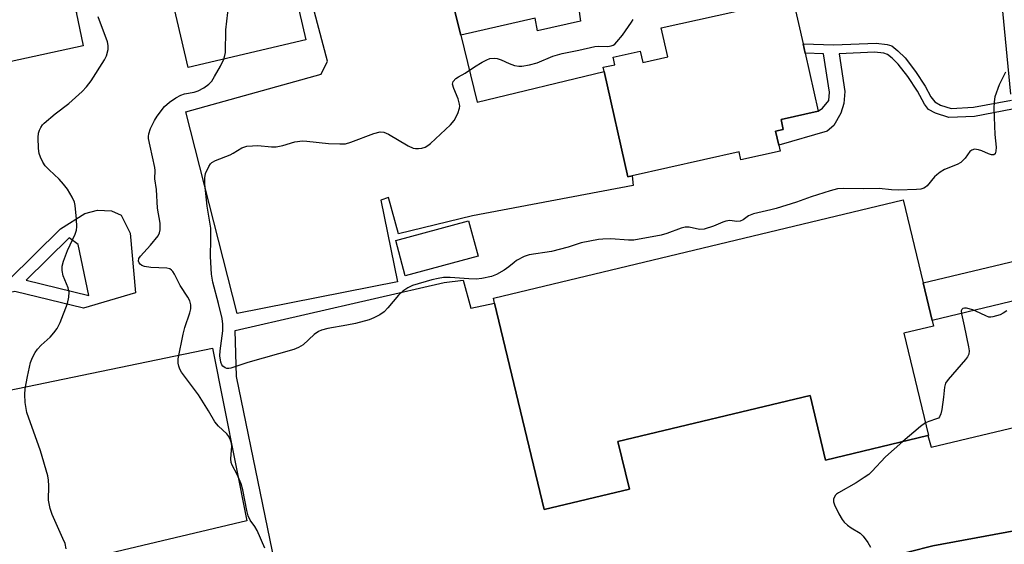
# Model space of a CAD drawing. Units: inches. Extents: x 1309759 to 1315759, y 481450 to 485450.
# Drawn here: x 1311441 to 1311699, y 482590 to 482727 of the extents above; entities that cross this region are included whole.
import ezdxf

# ---------------------------------------------------------------- set-up
doc = ezdxf.new("R2010")
doc.units = ezdxf.units.IN
doc.header["$MEASUREMENT"] = 0
for name, color, linetype in [('BLDG-Footprint', 5, 'Continuous'), ('TRANS-Driveway', 251, 'Continuous'), ('TRANS-Non Street Sidewalk', 7, 'Continuous'), ('TRANS-Parking Lot', 4, 'Continuous'), ('TRANS-Street Sidewalk', 7, 'Continuous'), ('Undefined', 1, 'Continuous')]:
    doc.layers.add(name, color=color, linetype=linetype)

msp = doc.modelspace()

# ---------------------------------------------------------------- linework, layer by layer
at = {"layer": 'BLDG-Footprint'}
for points, elevation in [([(1311515.96, 482721.79), (1311485.18, 482714.62), (1311474.32, 482761.21), (1311477.36, 482761.92), (1311486.79, 482764.11), (1311491.18, 482765.14), (1311505.1, 482768.38)], 257.25), ([(1311433.58, 482749.03), (1311435.53, 482740.06), (1311455.75, 482744.47), (1311458.96, 482729.76), (1311455.86, 482729.08), (1311457.77, 482720.3), (1311421.98, 482712.51), (1311415.68, 482741.44), (1311427.39, 482743.99), (1311426.62, 482747.52), (1311430.1, 482748.28)], 254.81), ([(1311646.51, 482718.35), (1311649.92, 482703.2), (1311640.18, 482701.01), (1311640.67, 482698.81), (1311640.77, 482698.38), (1311638.76, 482697.93), (1311639.58, 482694.3), (1311639.94, 482692.71), (1311629.71, 482690.41), (1311629.23, 482692.55), (1311601.28, 482686.26), (1311600.16, 482686.01), (1311593.96, 482713.55), (1311593.71, 482714.65), (1311596.71, 482715.32), (1311596.27, 482717.29), (1311603.36, 482718.89), (1311604.04, 482715.88), (1311610.58, 482717.35), (1311608.88, 482724.94), (1311643.28, 482732.68), (1311645.97, 482720.76)], 261.27), ([(1311672.29, 482645.06), (1311678.7, 482618.34), (1311678.52, 482618.3), (1311651.83, 482611.89), (1311647.77, 482628.81), (1311597.55, 482616.75), (1311600.53, 482604.32), (1311578.27, 482598.98), (1311565.31, 482652.97), (1311564.99, 482654.28), (1311672.12, 482679.99), (1311677.33, 482658.27), (1311679.7, 482648.39), (1311680.06, 482646.92)], 258.71), ([(1311560.97, 482665.21), (1311541.9, 482660.12), (1311539.43, 482669.37), (1311558.5, 482674.46)], 260.08)]:
    msp.add_lwpolyline(points, close=True, dxfattribs=dict(at, elevation=elevation))
at = {"layer": 'BLDG-Footprint', "elevation": 261.77}
msp.add_lwpolyline([(1311587.19, 482730.46), (1311587.78, 482726.75), (1311576.49, 482724.2), (1311575.9, 482727.54), (1311556.49, 482723.02), (1311545.01, 482768.53)], dxfattribs=at)
at = {"layer": 'TRANS-Driveway'}
for points in [[(1311706.9, 482654.92), (1311679.7, 482648.39), (1311677.33, 482658.27), (1311705.48, 482665.02)], [(1311716.87, 482584.96), (1311676.05, 482573), (1311672.65, 482572.01), (1311670.35, 482571.33), (1311660.7, 482568.56), (1311658.49, 482568.25), (1311655.64, 482581), (1311655.09, 482583.17), (1311679.84, 482589.5), (1311715.22, 482596.04)]]:
    msp.add_lwpolyline(points, close=True, dxfattribs=at)
at = {"layer": 'TRANS-Non Street Sidewalk'}
msp.add_lwpolyline([(1311700.7, 482703.71), (1311690.75, 482701.82), (1311684.01, 482701.48), (1311680.52, 482702.66), (1311678.75, 482703.65), (1311677.71, 482704.97), (1311675.84, 482708.38), (1311673.32, 482712.22), (1311670.79, 482715.48), (1311669.27, 482717.04), (1311668.03, 482718.02), (1311667.08, 482718.32), (1311664.6, 482718.64), (1311655.34, 482718.19), (1311656.89, 482708.3), (1311656.62, 482705.2), (1311655.79, 482702.61), (1311654.02, 482699.46), (1311652.25, 482697.97), (1311639.58, 482694.3), (1311638.76, 482697.93), (1311640.77, 482698.38), (1311640.67, 482698.81), (1311640.18, 482701.01), (1311649.92, 482703.2), (1311651.06, 482703.94), (1311652.64, 482706), (1311652.83, 482708.16), (1311651.26, 482718.2), (1311646.51, 482718.35), (1311645.97, 482720.76), (1311654, 482720.52), (1311665.02, 482720.99), (1311667.92, 482720.63), (1311669.14, 482720.25), (1311670.73, 482718.99), (1311672.6, 482717.08), (1311675.34, 482713.51), (1311677.84, 482709.7), (1311679.31, 482706.95), (1311680.37, 482705.59), (1311681.89, 482704.78), (1311684.67, 482703.91), (1311690.46, 482704.2), (1311700.42, 482706.09)], dxfattribs=at)
for points in [[(1311470.03, 482671.27, 0), (1311471.45, 482655.69, 0), (1311457.85, 482651.62, 0), (1311439.84, 482656, 0), (1311424.96, 482652.61, 0), (1311424.24, 482655.78, 0), (1311438.21, 482658.97, 0), (1311451.79, 482672.4, 0), (1311458.19, 482676.37, 0), (1311461.49, 482677.3, 0), (1311465.13, 482677.12, 0), (1311467.67, 482675.93, 0)], [(1311442.83, 482658.96, 0), (1311459.21, 482654.98, 0), (1311456.44, 482668.26, 0), (1311454.08, 482670.08, 0)]]:
    msp.add_polyline3d(points, close=True, dxfattribs=at)
at = {"layer": 'TRANS-Parking Lot'}
for points in [[(1311545.01, 482768.53), (1311556.49, 482723.02), (1311560.75, 482705.57), (1311593.96, 482713.55), (1311600.16, 482686.01), (1311601.28, 482686.26), (1311601.5, 482683.71), (1311559.5, 482675.77), (1311540.16, 482671.06), (1311537.59, 482680.56), (1311535.54, 482679.86), (1311539.95, 482658.52), (1311498.02, 482650.24), (1311484.55, 482703.02), (1311519.98, 482712.83), (1311521.58, 482716.23), (1311508.73, 482765.02)], [(1311715.22, 482596.04), (1311679.84, 482589.5), (1311655.09, 482583.17), (1311611.74, 482572.08), (1311528.71, 482551.13), (1311525.64, 482569.72), (1311511.58, 482566.77), (1311497.84, 482633.81), (1311497.45, 482645.83), (1311552.1, 482658.39), (1311557.06, 482658.96), (1311559.06, 482651.66), (1311565.31, 482652.97), (1311578.27, 482598.98), (1311600.53, 482604.32), (1311597.55, 482616.75), (1311647.77, 482628.81), (1311651.83, 482611.89), (1311678.52, 482618.3), (1311679.46, 482615.31), (1311711.21, 482622.89)]]:
    msp.add_lwpolyline(points, dxfattribs=at)
msp.add_lwpolyline([(1311298.73, 482587.31), (1311295.3, 482600.67), (1311299.38, 482599.28), (1311304.04, 482599.01), (1311340.21, 482607.2), (1311376.24, 482615), (1311435.51, 482629.59), (1311491.53, 482641.14), (1311500.49, 482595.99), (1311439.19, 482581.44), (1311434.23, 482603.19), (1311429.29, 482602.67), (1311426.65, 482618.51), (1311422.02, 482617.88), (1311421.29, 482620.67), (1311339.26, 482599.47), (1311339.54, 482598.37), (1311317.35, 482593.85), (1311301.34, 482590.59)], close=True, dxfattribs=at)
at = {"layer": 'TRANS-Street Sidewalk'}
msp.add_lwpolyline([(1311700.24, 482707.65), (1311697.43, 482736.67), (1311696.23, 482746.91), (1311695.9, 482749.72), (1311692.17, 482781.6), (1311689.97, 482808.47), (1311693.1, 482807.48), (1311695.77, 482806.63), (1311699.01, 482765.3)], dxfattribs=at)
at = {"layer": 'Undefined'}
for points, elevation in [([(1311494.49, 482716.79), (1311494.8, 482717.72), (1311494.95, 482718.56), (1311495.04, 482724.44), (1311495.52, 482728.97), (1311495.43, 482740.93), (1311495.34, 482742.96), (1311495.18, 482743.92), (1311494.88, 482745.02), (1311489.57, 482760.87), (1311488.7, 482764.56)], 258), ([(1311453.31, 482588.67), (1311452.99, 482590.06), (1311452.44, 482591.43), (1311449.63, 482597.65), (1311449.06, 482599.26), (1311448.64, 482601.39), (1311448.75, 482605.19), (1311448.67, 482606.62), (1311448.48, 482607.77), (1311446.58, 482614.29), (1311443.04, 482624.39), (1311442.59, 482627), (1311442.44, 482629.05), (1311442.6, 482630.53), (1311443.2, 482633.73), (1311444, 482637.43), (1311444.48, 482638.78), (1311445.16, 482640.02), (1311445.82, 482640.93), (1311446.78, 482641.95), (1311449.12, 482644.03), (1311450.05, 482645.16), (1311450.9, 482646.36), (1311451.71, 482647.89), (1311453.61, 482652.83), (1311454.01, 482654.48), (1311454.09, 482655.85), (1311453.8, 482656.93), (1311452.48, 482660.14), (1311452.24, 482661.5), (1311452.24, 482662.59), (1311452.61, 482663.97), (1311453.66, 482666.69), (1311455.6, 482670.96), (1311455.95, 482672.04), (1311456.09, 482672.88), (1311456.02, 482674.96), (1311455.67, 482678.53), (1311455.45, 482679.38), (1311454.82, 482680.7), (1311453.65, 482682.75), (1311452.61, 482684.11), (1311451.46, 482685.38), (1311448.82, 482687.83), (1311447.78, 482688.89), (1311447.16, 482689.83), (1311446.56, 482691.11), (1311446.21, 482692.13), (1311446.01, 482693.39), (1311445.95, 482696.3), (1311446.07, 482697.43), (1311446.32, 482698.19), (1311446.68, 482698.92), (1311447.12, 482699.59), (1311447.51, 482700.02), (1311450.42, 482702.45), (1311453.97, 482705.2), (1311457.5, 482708.3), (1311458.64, 482709.52), (1311459.78, 482711.09), (1311463.3, 482716.6), (1311463.81, 482717.65), (1311464.24, 482719.31), (1311464.3, 482720.36), (1311464.1, 482721.3), (1311461.65, 482727.82)], 256), ([(1311698.86, 482713.38), (1311697.21, 482710.09), (1311696.07, 482706.96), (1311695.87, 482705.58), (1311695.77, 482703.9), (1311696.08, 482697.1), (1311696.42, 482693.78), (1311696.35, 482692.7), (1311696.13, 482692.05), (1311695.83, 482691.78), (1311695.17, 482691.73), (1311694.45, 482691.97), (1311692.68, 482692.78), (1311691.84, 482693.06), (1311690.74, 482693.19), (1311690.1, 482693.01), (1311689.57, 482692.62), (1311688.35, 482690.9), (1311687.15, 482689.71), (1311686.25, 482689.18), (1311682.94, 482687.93), (1311681.76, 482687.22), (1311680.9, 482686.55), (1311680.3, 482685.97), (1311678.37, 482683.61), (1311677.99, 482683.27), (1311677.54, 482683.02), (1311676.74, 482682.81), (1311675.59, 482682.67), (1311670.76, 482682.54), (1311669.02, 482682.63), (1311665.82, 482682.94), (1311661.77, 482682.85), (1311656.43, 482682.95), (1311654.91, 482682.83), (1311653.05, 482682.37), (1311648.07, 482680.79), (1311644.23, 482679.38), (1311638.89, 482677.71), (1311637.47, 482677.33), (1311633.01, 482676.36), (1311631.68, 482675.76), (1311630.25, 482674.77), (1311629.52, 482674.39), (1311628.64, 482674.3), (1311626.75, 482674.54), (1311625.78, 482674.42), (1311624.95, 482674.15), (1311622.49, 482673.08), (1311620.08, 482672.32), (1311618.85, 482672.25), (1311616.14, 482672.84), (1311615.13, 482672.83), (1311614.06, 482672.53), (1311610.36, 482671.16), (1311608.8, 482670.7), (1311601.67, 482669.45), (1311600.29, 482669.44), (1311595.7, 482669.75), (1311593.62, 482669.73), (1311592.45, 482669.63), (1311587.9, 482668.73), (1311584.5, 482667.62), (1311580.21, 482666.46), (1311574.34, 482665.6), (1311573.04, 482665.12), (1311571.06, 482664.08), (1311570.37, 482663.62), (1311568.98, 482662.41), (1311567.79, 482661.6), (1311565.81, 482660.43), (1311564.48, 482659.9), (1311561.93, 482659.4), (1311560.5, 482659.26), (1311558.54, 482659.33), (1311553.65, 482659.68), (1311551.91, 482659.68), (1311550.51, 482659.43), (1311548.84, 482659.03), (1311543.87, 482657.54), (1311542.61, 482656.98), (1311541.26, 482656.12), (1311540.16, 482655), (1311537.38, 482651.75), (1311536.4, 482650.71), (1311535.25, 482649.88), (1311533.75, 482649.08), (1311532.47, 482648.63), (1311528.95, 482647.67), (1311526.62, 482647.17), (1311521.7, 482646.34), (1311520.01, 482645.92), (1311519.25, 482645.55), (1311518.11, 482644.71), (1311515.21, 482642.01), (1311514.06, 482641.34), (1311512.77, 482640.82), (1311500.81, 482637.42), (1311496.34, 482635.97), (1311495.79, 482635.87), (1311495.27, 482635.87), (1311494.82, 482636.01), (1311494.25, 482636.44), (1311493.99, 482636.81), (1311493.71, 482637.51), (1311493.48, 482639.14), (1311493.58, 482640.46), (1311494.22, 482645.72), (1311494.27, 482647.48), (1311494.03, 482648.91), (1311493.15, 482652.88), (1311491.6, 482658.45), (1311491.26, 482660.51), (1311491, 482665.16), (1311491.11, 482669.7), (1311491.08, 482672.59), (1311490.18, 482678.31), (1311489.56, 482684.07), (1311489.56, 482685.74), (1311489.74, 482686.83), (1311490.55, 482688.67), (1311491, 482689.38), (1311491.36, 482689.77), (1311492.33, 482690.28), (1311496.15, 482691.77), (1311496.94, 482692.17), (1311499.18, 482693.54), (1311499.7, 482693.78), (1311500.53, 482693.98), (1311501.97, 482694.14), (1311503.43, 482694.2), (1311506.99, 482693.86), (1311508.17, 482693.84), (1311509.89, 482694.19), (1311513.07, 482695.15), (1311515.07, 482695.41), (1311516.24, 482695.34), (1311521.83, 482694.7), (1311524.82, 482694.61), (1311526.3, 482694.67), (1311527.71, 482695.03), (1311533.73, 482697.33), (1311535.35, 482697.77), (1311536.35, 482697.67), (1311537.57, 482697.18), (1311542.7, 482694.13), (1311544.02, 482693.5), (1311544.57, 482693.39), (1311545.42, 482693.39), (1311546.28, 482693.51), (1311547.11, 482693.74), (1311547.86, 482694.15), (1311548.55, 482694.7), (1311553.8, 482699.59), (1311554.71, 482700.74), (1311555.65, 482702.57), (1311556.14, 482703.92), (1311556.18, 482704.46), (1311556.12, 482705), (1311555.76, 482706.37), (1311554.6, 482709.14), (1311554.33, 482710.21), (1311554.49, 482710.9), (1311555.14, 482711.68), (1311555.85, 482712.16), (1311557.64, 482713.15), (1311560.08, 482714.79), (1311562.02, 482715.97), (1311563.26, 482716.63), (1311564.05, 482716.91), (1311565.14, 482717.03), (1311565.97, 482716.94), (1311567.04, 482716.58), (1311569.09, 482715.62), (1311570.48, 482715.12), (1311571.6, 482714.9), (1311572.45, 482714.94), (1311574.43, 482715.31), (1311576.39, 482715.81), (1311580.49, 482717.55), (1311583, 482718.29), (1311587.3, 482719.1), (1311591.48, 482720.1), (1311592.52, 482720.18), (1311594.88, 482720.13), (1311595.74, 482720.25), (1311596.26, 482720.44), (1311596.7, 482720.74), (1311597.29, 482721.32), (1311598.72, 482723.09), (1311601.09, 482726.42), (1311601.51, 482727.15)], 260), ([(1311505.22, 482588.89), (1311503.26, 482593.47), (1311502.65, 482594.49), (1311501.43, 482596.15), (1311500.86, 482597.29), (1311500.49, 482598.68), (1311499.47, 482604.09), (1311499.06, 482605.71), (1311498.02, 482608.16), (1311496.67, 482610.59), (1311496.41, 482611.25), (1311496.32, 482612.25), (1311496.54, 482614.5), (1311496.56, 482615.57), (1311496.49, 482616.35), (1311496.27, 482617.12), (1311495.77, 482618.11), (1311495.3, 482618.8), (1311493.11, 482620.8), (1311492.17, 482621.91), (1311490.53, 482624.81), (1311487.87, 482628.94), (1311483.44, 482634.93), (1311483.02, 482635.68), (1311482.71, 482636.47), (1311482.54, 482637.29), (1311482.6, 482638.38), (1311483.89, 482644.87), (1311484.34, 482646.55), (1311485.62, 482650.39), (1311485.89, 482651.49), (1311485.89, 482652.53), (1311485.59, 482653.58), (1311485.09, 482654.55), (1311483.06, 482657.53), (1311481.63, 482660.51), (1311481.19, 482661.22), (1311480.84, 482661.61), (1311480.41, 482661.89), (1311479.62, 482662.08), (1311475.44, 482662.3), (1311473.77, 482662.55), (1311473.04, 482662.82), (1311472.63, 482663.14), (1311472.33, 482663.54), (1311472.21, 482663.96), (1311472.31, 482664.59), (1311472.73, 482665.28), (1311475.29, 482668.11), (1311477.31, 482670.6), (1311477.69, 482671.34), (1311477.85, 482672.16), (1311477.83, 482673.88), (1311477.15, 482677.81), (1311476.88, 482682.67), (1311476.5, 482685.47), (1311476.55, 482687.63), (1311476.49, 482688.47), (1311475.21, 482693.99), (1311474.84, 482695.99), (1311474.81, 482696.56), (1311474.89, 482697.24), (1311475.35, 482698.6), (1311476.35, 482700.77), (1311477.06, 482701.9), (1311479.01, 482704.35), (1311480.27, 482705.52), (1311481.95, 482706.69), (1311483.22, 482707.4), (1311484.26, 482707.72), (1311486.73, 482708.18), (1311487.76, 482708.49), (1311489.25, 482709.25), (1311490.6, 482710.22), (1311491.33, 482711.04), (1311492.1, 482712.22), (1311493.65, 482714.9), (1311494.49, 482716.79)], 258), ([(1311699.22, 482650.96), (1311698.24, 482650.31), (1311697.43, 482649.92), (1311695.55, 482649.34), (1311695.01, 482649.28), (1311694.48, 482649.33), (1311693.7, 482649.6), (1311691.1, 482650.88), (1311690.28, 482651.2), (1311688.63, 482651.63), (1311688.13, 482651.67), (1311687.71, 482651.58), (1311687.45, 482651.32), (1311687.31, 482650.95), (1311687.32, 482650.19), (1311688.07, 482647.06), (1311689.17, 482641.57), (1311689.33, 482640.44), (1311689.27, 482639.64), (1311688.92, 482638.89), (1311688.39, 482638.19), (1311683.83, 482633.01), (1311683.2, 482632.06), (1311682.93, 482630.96), (1311682.69, 482628.33), (1311682.19, 482625.11), (1311681.95, 482623.99), (1311681.65, 482623.26), (1311681.32, 482622.9), (1311680.86, 482622.66), (1311678.79, 482622.02), (1311677.91, 482621.65)], 258), ([(1311677.91, 482621.65), (1311676.61, 482620.71), (1311672.05, 482616.75)], 258), ([(1311672.05, 482616.75), (1311667.49, 482612.74), (1311663.95, 482608.96), (1311663.09, 482608.15), (1311661.95, 482607.32), (1311659.81, 482605.94), (1311655.17, 482603.37), (1311654.72, 482603.02), (1311654.35, 482602.63), (1311653.92, 482601.71), (1311653.88, 482600.95), (1311654.12, 482600.17), (1311655.29, 482597.83), (1311656.15, 482596.32), (1311656.69, 482595.65), (1311657.56, 482594.89), (1311658.51, 482594.21), (1311660.87, 482592.75), (1311661.68, 482591.99), (1311662.85, 482590.34), (1311663.53, 482589.13)], 258)]:
    msp.add_lwpolyline(points, dxfattribs=dict(at, elevation=elevation))

doc.saveas('drawing.dxf')
